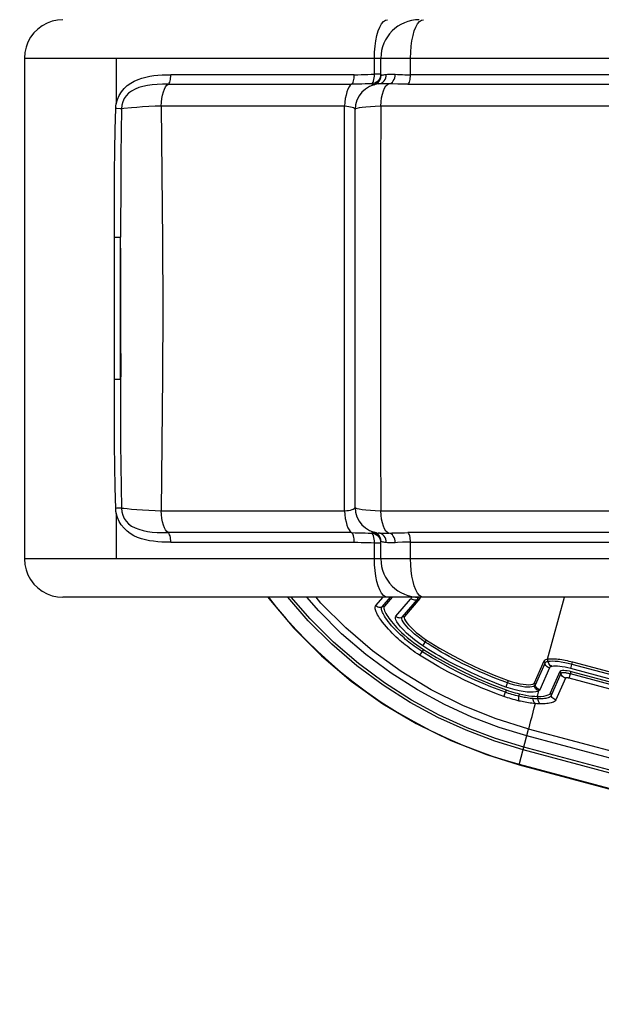
# Model space of a CAD drawing. Units: millimetres. Extents: x 248648 to 258072, y 7780 to 14057.
# Drawn here: x 253070 to 253251, y 10317 to 10624 of the extents above; entities that cross this region are included whole.
import ezdxf

# ---------------------------------------------------------------- set-up
doc = ezdxf.new("R2010")
doc.units = ezdxf.units.MM
doc.layers.add('DEFAULT', color=7, linetype='Continuous')
doc.layers.add('DiKom', color=7, linetype='Continuous')
doc.dimstyles.new('Qitele', dxfattribs={"dimscale": 85, "dimtxt": 4, "dimasz": 5, "dimexe": 4, "dimexo": 0, "dimgap": 3, "dimtad": 1, "dimdec": 0, "dimrnd": 10, "dimzin": 1, "dimtxsty": 'Standard', "dimblk": 'OBLIQUE', "dimcen": 5, "dimdle": 4, "dimclrd": 256, "dimclre": 256, "dimclrt": 256, "dimadec": 0, "dimazin": 0, "dimtfac": 1, "dimtdec": 0, "dimtmove": 0, "dimatfit": 3, "dimldrblk": 'OBLIQUE', "dimfxl": 6, "dimfxlon": 1, "dimlwd": 40, "dimlwe": 30, "dimarcsym": 0})

# ---------------------------------------------------------------- blocks, each defined once
blk = doc.blocks.new('FS-24401')
for p, q in [((253541.26, 9975.64), (253541.26, 10834.98)), ((253697.26, 10834.98), (253541.26, 10834.98)), ((253697.26, 10834.98), (253697.26, 9975.64)), ((253529.26, 9987.64), (253529.26, 10822.98)), ((253555.45, 10806.38), (253541.26, 10806.38)), ((253597.12, 10805.01), (253597.12, 10806.93)), ((253597.12, 10806.93), (253641.48, 10806.93)), ((253597.12, 10805.01), (253641.48, 10805.01)), ((253641.48, 10806.93), (253641.48, 10805.01)), ((253681.54, 10803.97), (253681.48, 10804.72)), ((253681.49, 10805.13), (253681.54, 10806.15)), ((253681.54, 10806.15), (253681.56, 10806.54)), ((253697.26, 10806.38), (253683.08, 10806.38)), ((253556.24, 10792.39), (253556.24, 10735.18)), ((253682.29, 10735.18), (253682.29, 10792.39)), ((253546.45, 10789.35), (253546.45, 10732.14)), ((253549.4, 10732.97), (253549.4, 10790.19)), ((253689.13, 10790.19), (253689.13, 10732.97)), ((253692.08, 10732.14), (253692.08, 10789.35)), ((253557.26, 10731.86), (253681.26, 10731.86)), ((253549.28, 10727.81), (253549.27, 10726.84)), ((253689.26, 10726.84), (253689.25, 10727.79)), ((253526.67, 10725.44), (253529.26, 10723.18)), ((253541.26, 10725.84), (253546.27, 10725.84)), ((253546.27, 10725.84), (253546.27, 10723.86)), ((253548.75, 10725.18), (253548.38, 10724.73)), ((253549.2, 10726.64), (253549.27, 10726.84)), ((253549.29, 10725.5), (253549.53, 10726.12)), ((253549.31, 10725.35), (253549.54, 10725.95)), ((253689.25, 10726.7), (253689.26, 10726.84)), ((253689.33, 10726.26), (253689.26, 10726.84)), ((253689.6, 10724.95), (253690.07, 10724.49)), ((253689.78, 10726.28), (253690.15, 10726.13)), ((253692.26, 10723.86), (253692.26, 10725.84)), ((253692.26, 10725.84), (253697.26, 10725.84)), ((253526.5, 10722.74), (253526.25, 10723.47)), ((253526.25, 10723.47), (253529.26, 10720.84)), ((253529.26, 10720.32), (253526.5, 10722.74)), ((253541.26, 10723.86), (253546.62, 10723.86)), ((253546.65, 10723.75), (253547.29, 10723.82)), ((253549.28, 10721.36), (253549.3, 10720.47)), ((253556.24, 10723.9), (253556.24, 10650.66)), ((253682.29, 10650.66), (253682.29, 10723.9)), ((253691.91, 10723.86), (253697.26, 10723.86)), ((253523.35, 10719.22), (253528.69, 10714.57)), ((253692.25, 10719.38), (253692.21, 10718.67)), ((253523.31, 10716.52), (253523.03, 10717.23)), ((253523.03, 10717.23), (253528.59, 10712.4)), ((253528.88, 10711.69), (253523.31, 10716.52)), ((253549.4, 10648.46), (253549.4, 10715.45)), ((253689.13, 10715.45), (253689.13, 10648.46)), ((253528.88, 10711.69), (253528.59, 10712.4)), ((253528.69, 10714.57), (253528.9, 10714.39)), ((253528.9, 10714.39), (253528.7, 10714.1)), ((253541.26, 10714.61), (253546.45, 10714.61)), ((253546.45, 10714.61), (253546.45, 10647.62)), ((253692.08, 10647.62), (253692.08, 10714.61)), ((253692.08, 10714.61), (253697.26, 10714.61)), ((253513.03, 10710.61), (253511.21, 10711.78)), ((253514.12, 10710.76), (253515.94, 10709.58)), ((253529.04, 10711.62), (253528.88, 10711.69)), ((253708.68, 10711.8), (253709.12, 10711.18)), ((253709.12, 10711.18), (253709.26, 10710.54)), ((253498.35, 10685.49), (253499.65, 10685.03)), ((253500.38, 10684.77), (253499.65, 10685.03)), ((253503.34, 10684.13), (253501.3, 10684.86)), ((253477.09, 10680.75), (253416.59, 10454.97)), ((253477.26, 10680.7), (253416.76, 10454.92)), ((253421.27, 10453.72), (253481.76, 10679.5)), ((253422.07, 10453.5), (253482.57, 10679.28)), ((253425.6, 10452.55), (253486.1, 10678.33)), ((253477.09, 10680.75), (253488.21, 10677.77)), ((253499.17, 10680.68), (253498.4, 10680.8)), ((253427.71, 10451.99), (253488.21, 10677.77)), ((253502.63, 10675.91), (253501.88, 10675.72)), ((253508.67, 10672.74), (253501.88, 10675.72)), ((253502.63, 10675.91), (253509.43, 10672.95)), ((253507.26, 10671.32), (253500.45, 10674.29)), ((253509.43, 10672.95), (253508.67, 10672.74)), ((253504.09, 10666.31), (253497.28, 10669.32)), ((253499.45, 10670.95), (253498.68, 10670.73)), ((253505.49, 10667.73), (253498.68, 10670.73)), ((253499.45, 10670.95), (253506.25, 10667.94)), ((253509.23, 10671.69), (253510.02, 10671.85)), ((253510.02, 10671.85), (253529.26, 10666.63)), ((253506.25, 10667.94), (253505.49, 10667.73)), ((253494.12, 10627.95), (253504.04, 10665.1)), ((253495.46, 10627.6), (253505.38, 10664.74)), ((253506.13, 10664.54), (253496.21, 10627.39)), ((253497.09, 10627.47), (253507.02, 10664.61)), ((253498.43, 10627.11), (253508.35, 10664.25)), ((253509.1, 10664.05), (253499.19, 10626.91)), ((253504.04, 10665.1), (253506.13, 10664.54)), ((253507.02, 10664.61), (253509.1, 10664.05))]:
    blk.add_line(p, q)
for points in [[(253541.26, 10834.98), (253539.51, 10834.85), (253537.86, 10834.49), (253536.26, 10833.89), (253534.76, 10833.07), (253533.4, 10832.04), (253532.19, 10830.83), (253531.16, 10829.46), (253530.34, 10827.96), (253529.75, 10826.35), (253529.39, 10824.68), (253529.26, 10822.98)], [(253709.26, 10822.98), (253709.14, 10824.68), (253708.78, 10826.35), (253708.19, 10827.96), (253707.37, 10829.46), (253706.34, 10830.83), (253705.13, 10832.04), (253703.77, 10833.07), (253702.27, 10833.89), (253700.67, 10834.49), (253699.02, 10834.85), (253697.26, 10834.98)], [(253546.45, 10789.35), (253546.43, 10790.74), (253546.47, 10792.11), (253546.56, 10793.44), (253546.7, 10794.75), (253546.89, 10796.03), (253547.15, 10797.29), (253547.49, 10798.52), (253547.92, 10799.71), (253548.46, 10800.87), (253549.11, 10801.98), (253549.88, 10803.01), (253550.77, 10803.95), (253551.79, 10804.79), (253552.92, 10805.48), (253554.13, 10806.01), (253555.45, 10806.38)], [(253557.05, 10804.72), (253555.89, 10804.61), (253554.82, 10804.33), (253553.83, 10803.89), (253552.95, 10803.28), (253552.15, 10802.5), (253551.47, 10801.56), (253550.9, 10800.49), (253550.44, 10799.3), (253550.07, 10798.02), (253549.8, 10796.64), (253549.6, 10795.17), (253549.48, 10793.61), (253549.41, 10791.94), (253549.4, 10790.19)], [(253555.45, 10806.38), (253555.7, 10806.43), (253555.95, 10806.46), (253556.2, 10806.49), (253556.45, 10806.52), (253556.71, 10806.53), (253556.97, 10806.54)], [(253557.05, 10804.72), (253556.99, 10803.97), (253556.89, 10802.92), (253556.76, 10801.57), (253556.61, 10799.98), (253556.47, 10798.16), (253556.36, 10796.23), (253556.27, 10794.28), (253556.24, 10792.39)], [(253556.97, 10806.54), (253563.49, 10806.69), (253570.08, 10806.8), (253576.74, 10806.87), (253583.47, 10806.92), (253590.26, 10806.94), (253597.12, 10806.93)], [(253557.01, 10805.77), (253556.99, 10806.15), (253556.97, 10806.54)], [(253557.05, 10804.72), (253557.05, 10804.89), (253557.04, 10805.13), (253557.01, 10805.77)], [(253605.24, 10804.97), (253590.58, 10805.04), (253583.95, 10805.05), (253577.16, 10805.03), (253570.34, 10804.97), (253563.67, 10804.87), (253557.05, 10804.72)], [(253605.24, 10804.97), (253613.07, 10804.94), (253620.6, 10804.94), (253627.83, 10804.95), (253634.8, 10804.97), (253641.48, 10805.01)], [(253641.48, 10806.93), (253648.33, 10806.94), (253655.11, 10806.92), (253661.82, 10806.88), (253668.47, 10806.8), (253675.05, 10806.69), (253681.56, 10806.54)], [(253681.48, 10804.72), (253674.18, 10804.87), (253667.14, 10804.95), (253660.35, 10804.98), (253653.8, 10804.98), (253647.51, 10805), (253641.48, 10805.01)], [(253681.48, 10804.72), (253681.48, 10804.89), (253681.49, 10805.13)], [(253689.13, 10790.19), (253689.12, 10791.94), (253689.05, 10793.61), (253688.93, 10795.18), (253688.73, 10796.65), (253688.46, 10798.03), (253688.09, 10799.31), (253687.62, 10800.51), (253687.03, 10801.59), (253686.34, 10802.53), (253685.54, 10803.31), (253684.65, 10803.91), (253683.68, 10804.34), (253682.61, 10804.61), (253681.48, 10804.72)], [(253682.29, 10792.39), (253682.26, 10794.27), (253682.17, 10796.22), (253682.06, 10798.15), (253681.92, 10799.96), (253681.77, 10801.56), (253681.54, 10803.97)], [(253681.56, 10806.54), (253681.82, 10806.53), (253682.08, 10806.52), (253682.34, 10806.49), (253682.59, 10806.46), (253682.84, 10806.42), (253683.08, 10806.38)], [(253683.08, 10806.38), (253684.4, 10806.01), (253685.63, 10805.48), (253686.78, 10804.76), (253687.82, 10803.9), (253688.72, 10802.92), (253689.49, 10801.86), (253690.14, 10800.74), (253690.66, 10799.57), (253691.08, 10798.38), (253691.4, 10797.17), (253691.66, 10795.93), (253691.84, 10794.67), (253691.97, 10793.38), (253692.06, 10792.07), (253692.09, 10790.72), (253692.08, 10789.35)], [(253549.4, 10790.19), (253549.72, 10790.6), (253550.23, 10790.99), (253550.92, 10791.35), (253551.76, 10791.67), (253552.74, 10791.94), (253553.83, 10792.15), (253555.01, 10792.3), (253556.24, 10792.39)], [(253682.29, 10792.39), (253661.35, 10792.11), (253640.34, 10791.94), (253619.28, 10791.89), (253598.22, 10791.94), (253577.19, 10792.11), (253556.24, 10792.39)], [(253682.29, 10792.39), (253683.52, 10792.3), (253684.7, 10792.15), (253685.79, 10791.94), (253686.77, 10791.67), (253687.61, 10791.35), (253688.3, 10790.99), (253688.81, 10790.6), (253689.13, 10790.19)], [(253546.45, 10789.35), (253546.96, 10789.37), (253547.46, 10789.41), (253547.94, 10789.49), (253548.37, 10789.59), (253548.74, 10789.72), (253549.04, 10789.86), (253549.26, 10790.02), (253549.4, 10790.19)], [(253689.13, 10790.19), (253689.27, 10790.02), (253689.49, 10789.86), (253689.79, 10789.71), (253690.16, 10789.59), (253690.59, 10789.49), (253691.07, 10789.41), (253691.57, 10789.37), (253692.08, 10789.35)], [(253529.26, 10759.1), (253528.88, 10758.82), (253519.59, 10750.95), (253511, 10742.35), (253503.14, 10733.08), (253496.09, 10723.23), (253489.9, 10712.86), (253484.61, 10702.07), (253480.23, 10690.94), (253477.09, 10680.75)], [(253529.26, 10758.89), (253526.21, 10756.48), (253522.59, 10753.41), (253519.08, 10750.24), (253515.7, 10746.98), (253512.42, 10743.62), (253509.23, 10740.13), (253506.08, 10736.46), (253502.94, 10732.54), (253499.8, 10728.34), (253496.62, 10723.72), (253493.5, 10718.8), (253490.51, 10713.61), (253487.75, 10708.35), (253485.32, 10703.24), (253483.19, 10698.29), (253481.36, 10693.6), (253479.79, 10689.12), (253478.42, 10684.81), (253477.26, 10680.7)], [(253481.76, 10679.5), (253484.46, 10688.36), (253487.8, 10697.24), (253491.82, 10706.05), (253496.5, 10714.72), (253501.88, 10723.18), (253507.93, 10731.34), (253514.63, 10739.15), (253521.95, 10746.53), (253529.26, 10752.91)], [(253482.57, 10679.28), (253485.25, 10688.09), (253488.57, 10696.92), (253492.56, 10705.67), (253497.22, 10714.29), (253502.56, 10722.7), (253508.58, 10730.82), (253515.24, 10738.58), (253522.51, 10745.92), (253529.26, 10751.8)], [(253486.1, 10678.33), (253488.71, 10686.92), (253491.95, 10695.51), (253495.83, 10704.04), (253500.37, 10712.44), (253505.57, 10720.62), (253511.43, 10728.53), (253517.92, 10736.1), (253525, 10743.24), (253529.26, 10746.96)], [(253488.21, 10677.75), (253491.46, 10688.17), (253495.55, 10698.34), (253500.45, 10708.14), (253506.12, 10717.52), (253512.56, 10726.43), (253519.7, 10734.8), (253527.48, 10742.56), (253529.26, 10744.07)], [(253556.24, 10735.18), (253555.01, 10735.09), (253553.83, 10734.94), (253552.74, 10734.72), (253551.76, 10734.45), (253550.92, 10734.14), (253550.23, 10733.78), (253549.72, 10733.39), (253549.4, 10732.97)], [(253556.24, 10735.18), (253556.27, 10734.51), (253556.33, 10733.9), (253556.44, 10733.34), (253556.57, 10732.85), (253556.73, 10732.44), (253556.9, 10732.13), (253557.09, 10731.93), (253557.26, 10731.86)], [(253556.24, 10735.18), (253577.19, 10735.17), (253598.21, 10735.16), (253619.27, 10735.16), (253640.33, 10735.16), (253661.35, 10735.17), (253682.29, 10735.18)], [(253681.26, 10731.86), (253681.43, 10731.93), (253681.59, 10732.12), (253681.75, 10732.42), (253681.89, 10732.81), (253682.02, 10733.3), (253682.13, 10733.86), (253682.22, 10734.49), (253682.29, 10735.18)], [(253689.13, 10732.97), (253688.81, 10733.39), (253688.3, 10733.78), (253687.61, 10734.14), (253686.77, 10734.45), (253685.79, 10734.72), (253684.7, 10734.94), (253683.52, 10735.09), (253682.29, 10735.18)], [(253546.45, 10732.14), (253546.39, 10731.05), (253546.36, 10729.98)], [(253546.45, 10732.14), (253546.96, 10732.15), (253547.47, 10732.2), (253547.94, 10732.27), (253548.37, 10732.38), (253548.74, 10732.5), (253549.04, 10732.64), (253549.26, 10732.8), (253549.4, 10732.97)], [(253549.4, 10732.97), (253549.39, 10731.88), (253549.37, 10730.83), (253549.34, 10729.8), (253549.31, 10728.79), (253549.28, 10727.81)], [(253556.94, 10731.3), (253556.78, 10730.61), (253556.64, 10729.67), (253556.51, 10728.5), (253556.4, 10727.12), (253556.31, 10725.58), (253556.24, 10723.9)], [(253557.26, 10731.86), (253557.1, 10731.72), (253556.94, 10731.3)], [(253682.29, 10723.9), (253682.22, 10725.58), (253682.13, 10727.12), (253682.02, 10728.5), (253681.89, 10729.67), (253681.75, 10730.61), (253681.59, 10731.3), (253681.43, 10731.72), (253681.27, 10731.86)], [(253689.25, 10727.79), (253689.22, 10728.76), (253689.19, 10729.76), (253689.16, 10730.8), (253689.14, 10731.86), (253689.13, 10732.97)], [(253689.13, 10732.97), (253689.27, 10732.8), (253689.49, 10732.64), (253689.79, 10732.5), (253690.16, 10732.38), (253690.59, 10732.27), (253691.06, 10732.2), (253691.57, 10732.15), (253692.08, 10732.14)], [(253692.08, 10732.14), (253692.1, 10731.06), (253692.13, 10730), (253692.17, 10728.94), (253692.21, 10727.9), (253692.24, 10726.87), (253692.26, 10725.84)], [(253546.36, 10729.98), (253546.36, 10727.88), (253546.33, 10726.85), (253546.27, 10725.84)], [(253511.21, 10711.78), (253511.65, 10712.45), (253512.1, 10713.12), (253512.56, 10713.78), (253513.03, 10714.43), (253513.5, 10715.07), (253513.98, 10715.68), (253514.44, 10716.27), (253514.91, 10716.84), (253515.37, 10717.39), (253515.84, 10717.94), (253516.35, 10718.5), (253516.88, 10719.08), (253517.44, 10719.67), (253518.04, 10720.28), (253518.67, 10720.89), (253519.34, 10721.51), (253520.05, 10722.14), (253520.77, 10722.75), (253521.49, 10723.31), (253522.17, 10723.81), (253522.78, 10724.23), (253523.34, 10724.59), (253523.83, 10724.87), (253524.28, 10725.11), (253524.69, 10725.29), (253525.05, 10725.43), (253525.37, 10725.53), (253525.66, 10725.6), (253525.9, 10725.63), (253526.11, 10725.63), (253526.29, 10725.61), (253526.45, 10725.57), (253526.57, 10725.51), (253526.67, 10725.44)], [(253526.67, 10725.44), (253526.46, 10725.15), (253526.3, 10724.84), (253526.2, 10724.5), (253526.16, 10724.15), (253526.17, 10723.81), (253526.25, 10723.47)], [(253529.26, 10721.77), (253529.41, 10722.41), (253529.85, 10723.03), (253530.57, 10723.62), (253531.56, 10724.16), (253532.78, 10724.65), (253534.21, 10725.06), (253535.82, 10725.4), (253537.56, 10725.64), (253539.39, 10725.79), (253541.26, 10725.84)], [(253546.27, 10725.84), (253546.85, 10725.86), (253547.41, 10725.91), (253547.92, 10726), (253548.38, 10726.13), (253548.75, 10726.28), (253549.03, 10726.45), (253549.2, 10726.64)], [(253546.31, 10722.18), (253546.86, 10722.22), (253547.4, 10722.34), (253547.9, 10722.56), (253548.34, 10722.85), (253548.72, 10723.21), (253549.01, 10723.62), (253549.2, 10724.08), (253549.3, 10724.56)], [(253546.62, 10723.86), (253547.28, 10723.93), (253547.9, 10724.15), (253548.46, 10724.49), (253548.93, 10724.95), (253549.29, 10725.5)], [(253548.38, 10724.73), (253547.92, 10724.36), (253547.41, 10724.09), (253546.85, 10723.92), (253546.62, 10723.9)], [(253547.29, 10723.82), (253547.91, 10724.03), (253548.47, 10724.36), (253548.94, 10724.81), (253549.31, 10725.35)], [(253549.27, 10726.84), (253549.2, 10726.26), (253549.03, 10725.7), (253548.75, 10725.18)], [(253549.27, 10726.84), (253549.28, 10726.7), (253549.32, 10726.56), (253549.37, 10726.42), (253549.43, 10726.3), (253549.48, 10726.2), (253549.53, 10726.12)], [(253549.3, 10724.56), (253549.27, 10724.18), (253549.27, 10723.74), (253549.27, 10722.67)], [(253549.53, 10726.12), (253549.54, 10726.09), (253549.55, 10726.07), (253549.55, 10726.04), (253549.55, 10726.01), (253549.55, 10725.98), (253549.54, 10725.95)], [(253688.99, 10725.95), (253688.98, 10725.98), (253688.98, 10726.01), (253688.98, 10726.04), (253688.98, 10726.06), (253688.99, 10726.09), (253689, 10726.12)], [(253688.99, 10725.95), (253689.22, 10725.35), (253689.59, 10724.81), (253690.06, 10724.36)], [(253689, 10726.12), (253689.05, 10726.2), (253689.1, 10726.31), (253689.16, 10726.43), (253689.21, 10726.56), (253689.25, 10726.7)], [(253689, 10726.12), (253689.24, 10725.5), (253689.6, 10724.95)], [(253689.23, 10724.56), (253689.33, 10724.08), (253689.52, 10723.62), (253689.81, 10723.21), (253690.19, 10722.85), (253690.63, 10722.55), (253691.13, 10722.34), (253691.67, 10722.22), (253692.22, 10722.18)], [(253689.26, 10723.75), (253689.25, 10724.18), (253689.23, 10724.56)], [(253689.26, 10726.84), (253689.33, 10726.64), (253689.5, 10726.45), (253689.78, 10726.28)], [(253689.78, 10725.18), (253689.5, 10725.7), (253689.33, 10726.26)], [(253691.12, 10724.09), (253690.6, 10724.36), (253690.15, 10724.73), (253689.78, 10725.18)], [(253690.06, 10724.36), (253690.62, 10724.03), (253691.24, 10723.82), (253691.88, 10723.75)], [(253690.07, 10724.49), (253690.63, 10724.15), (253691.25, 10723.93), (253691.91, 10723.86)], [(253690.15, 10726.13), (253690.61, 10726), (253691.12, 10725.91), (253691.68, 10725.86), (253692.26, 10725.84)], [(253697.26, 10725.84), (253699.14, 10725.79), (253700.97, 10725.64), (253702.71, 10725.4), (253704.32, 10725.06), (253705.75, 10724.65), (253706.97, 10724.16), (253707.96, 10723.62), (253708.68, 10723.03), (253709.12, 10722.41), (253709.26, 10721.77)], [(253512.38, 10711.03), (253512.77, 10711.64), (253513.18, 10712.24), (253513.6, 10712.84), (253514.02, 10713.43), (253514.45, 10714.01), (253514.88, 10714.57), (253515.3, 10715.1), (253515.72, 10715.62), (253516.15, 10716.13), (253516.58, 10716.63), (253517.04, 10717.15), (253517.52, 10717.68), (253518.03, 10718.22), (253518.58, 10718.78), (253519.15, 10719.34), (253519.76, 10719.91), (253520.41, 10720.49), (253521.06, 10721.04), (253521.7, 10721.56), (253522.31, 10722.01), (253522.86, 10722.39), (253523.35, 10722.71), (253523.79, 10722.97), (253524.19, 10723.17), (253524.54, 10723.34), (253524.86, 10723.46), (253525.14, 10723.55), (253525.38, 10723.61), (253525.6, 10723.63), (253525.78, 10723.64), (253525.93, 10723.62), (253526.06, 10723.58), (253526.17, 10723.53), (253526.25, 10723.47)], [(253526.5, 10722.74), (253526.3, 10722.85), (253526.06, 10722.9), (253525.76, 10722.89), (253525.42, 10722.81), (253525.04, 10722.69), (253524.63, 10722.51), (253524.2, 10722.28), (253523.73, 10722.02), (253523.26, 10721.71), (253522.75, 10721.36), (253522.23, 10720.97), (253521.67, 10720.53), (253521.07, 10720.03), (253520.44, 10719.47), (253519.76, 10718.84), (253519.05, 10718.15), (253518.3, 10717.38), (253517.53, 10716.54), (253516.75, 10715.63), (253515.96, 10714.68), (253515.18, 10713.68), (253514.42, 10712.66), (253513.71, 10711.64), (253513.03, 10710.61)], [(253546.28, 10719.38), (253546.27, 10719.94), (253546.26, 10720.46), (253546.26, 10720.94), (253546.27, 10721.39), (253546.28, 10721.81), (253546.31, 10722.18)], [(253546.28, 10719.38), (253546.85, 10719.43), (253547.39, 10719.54), (253547.9, 10719.73), (253548.35, 10719.97), (253548.72, 10720.27), (253549.01, 10720.61), (253549.19, 10720.98), (253549.28, 10721.36)], [(253546.31, 10722.18), (253546.36, 10722.57), (253546.42, 10722.91), (253546.49, 10723.2), (253546.55, 10723.43), (253546.6, 10723.62), (253546.65, 10723.75)], [(253546.65, 10723.75), (253546.65, 10723.79), (253546.66, 10723.81), (253546.66, 10723.83), (253546.65, 10723.85), (253546.64, 10723.86), (253546.62, 10723.86)], [(253549.27, 10722.67), (253549.27, 10722.06), (253549.28, 10721.36)], [(253549.28, 10721.36), (253549.48, 10721.83), (253549.91, 10722.27), (253550.56, 10722.69), (253551.41, 10723.06), (253552.44, 10723.37), (253553.61, 10723.62), (253554.89, 10723.8), (253556.24, 10723.9)], [(253682.29, 10723.9), (253661.33, 10723.92), (253640.29, 10723.93), (253619.22, 10723.93), (253598.16, 10723.93), (253577.16, 10723.92), (253556.24, 10723.9)], [(253682.29, 10723.9), (253683.64, 10723.8), (253684.92, 10723.62), (253686.09, 10723.37), (253687.12, 10723.06), (253687.97, 10722.69), (253688.62, 10722.27), (253689.05, 10721.83), (253689.25, 10721.36)], [(253689.18, 10718.57), (253689.23, 10720.47), (253689.25, 10721.36)], [(253689.25, 10721.36), (253689.26, 10722.06), (253689.26, 10722.68), (253689.26, 10723.75)], [(253689.25, 10721.36), (253689.34, 10720.98), (253689.52, 10720.61), (253689.81, 10720.27), (253690.18, 10719.97), (253690.63, 10719.73), (253691.14, 10719.54), (253691.68, 10719.43), (253692.25, 10719.38)], [(253692.26, 10723.86), (253691.68, 10723.92), (253691.12, 10724.09)], [(253691.91, 10723.86), (253691.89, 10723.86), (253691.88, 10723.85), (253691.87, 10723.83), (253691.87, 10723.81), (253691.87, 10723.79), (253691.88, 10723.75)], [(253691.88, 10723.75), (253691.93, 10723.62), (253691.98, 10723.43), (253692.04, 10723.2), (253692.11, 10722.91)], [(253692.11, 10722.91), (253692.17, 10722.57), (253692.22, 10722.18)], [(253692.22, 10722.18), (253692.25, 10721.81), (253692.26, 10721.39), (253692.27, 10720.94), (253692.26, 10720.46), (253692.26, 10719.94), (253692.25, 10719.38)], [(253514.12, 10710.76), (253515.04, 10712.11), (253516, 10713.4), (253517.04, 10714.66), (253518.08, 10715.82), (253519.09, 10716.83), (253520.04, 10717.68), (253520.87, 10718.34), (253521.6, 10718.83), (253522.21, 10719.15), (253522.7, 10719.31), (253523.08, 10719.34), (253523.35, 10719.22)], [(253523.35, 10719.22), (253523.15, 10718.93), (253523, 10718.6), (253522.92, 10718.26), (253522.9, 10717.91), (253522.93, 10717.56), (253523.03, 10717.23)], [(253546.39, 10717.13), (253546.32, 10718.67), (253546.28, 10719.38)], [(253549.3, 10720.47), (253549.35, 10718.57), (253549.38, 10717.56), (253549.39, 10716.52), (253549.4, 10715.45)], [(253689.13, 10715.45), (253689.14, 10716.52), (253689.15, 10717.56), (253689.18, 10718.57)], [(253692.21, 10718.67), (253692.14, 10717.14), (253692.11, 10716.33), (253692.09, 10715.48), (253692.08, 10714.61)], [(253515.28, 10710.01), (253516.06, 10711.14), (253516.89, 10712.26), (253517.78, 10713.35), (253518.67, 10714.35), (253519.54, 10715.22), (253520.34, 10715.95), (253521.03, 10716.5), (253521.63, 10716.91), (253522.13, 10717.17), (253522.53, 10717.31), (253522.83, 10717.32), (253523.03, 10717.23)], [(253523.31, 10716.52), (253523.12, 10716.62), (253522.82, 10716.59), (253522.41, 10716.44), (253521.91, 10716.16), (253521.31, 10715.74), (253520.65, 10715.19), (253519.91, 10714.5), (253519.13, 10713.7), (253518.33, 10712.8), (253517.51, 10711.8), (253516.72, 10710.73), (253515.94, 10709.58)], [(253546.45, 10714.61), (253546.44, 10715.48), (253546.42, 10716.32), (253546.39, 10717.13)], [(253546.45, 10714.61), (253546.96, 10714.63), (253547.47, 10714.67), (253547.94, 10714.75), (253548.37, 10714.85), (253548.74, 10714.97), (253549.04, 10715.12), (253549.26, 10715.28), (253549.4, 10715.45)], [(253689.13, 10715.45), (253689.27, 10715.28), (253689.49, 10715.12), (253689.79, 10714.97), (253690.16, 10714.85), (253690.59, 10714.75), (253691.06, 10714.67), (253691.57, 10714.63), (253692.08, 10714.61)], [(253528.7, 10714.1), (253528.56, 10713.77), (253528.48, 10713.43), (253528.45, 10713.08), (253528.49, 10712.73), (253528.59, 10712.4)], [(253528.59, 10712.4), (253528.78, 10712.33), (253529.03, 10712.36), (253529.26, 10712.44)], [(253528.9, 10714.39), (253529.03, 10714.35), (253529.2, 10714.36), (253529.26, 10714.39)], [(253529.85, 10711.8), (253530.57, 10712.39), (253531.56, 10712.93)], [(253531.56, 10712.93), (253532.78, 10713.42), (253534.21, 10713.83), (253535.82, 10714.17), (253537.56, 10714.41), (253539.39, 10714.56), (253541.26, 10714.61)], [(253697.26, 10714.61), (253699.14, 10714.56), (253700.97, 10714.41), (253702.71, 10714.17), (253704.32, 10713.83), (253705.75, 10713.42), (253706.97, 10712.93)], [(253706.97, 10712.93), (253707.96, 10712.39), (253708.68, 10711.8)], [(253498.35, 10685.49), (253499.18, 10687.78), (253500.09, 10690.13), (253501.08, 10692.53), (253502.16, 10695.01), (253503.34, 10697.56), (253504.63, 10700.21), (253506.04, 10702.95), (253507.6, 10705.79), (253509.32, 10708.73), (253511.21, 10711.78)], [(253499.65, 10685.03), (253500.48, 10687.29), (253501.38, 10689.61), (253502.36, 10691.99), (253503.42, 10694.44), (253504.59, 10696.97), (253505.87, 10699.59), (253507.27, 10702.3), (253508.81, 10705.1), (253510.51, 10708.02), (253512.38, 10711.03)], [(253513.03, 10710.61), (253510.53, 10706.54), (253508.18, 10702.37), (253505.99, 10698.08), (253503.95, 10693.71), (253502.08, 10689.27), (253500.38, 10684.77)], [(253501.3, 10684.86), (253501.92, 10686.54), (253502.59, 10688.28), (253503.32, 10690.1), (253504.09, 10691.94), (253504.89, 10693.76), (253505.7, 10695.56), (253506.52, 10697.28), (253507.33, 10698.92), (253508.12, 10700.45), (253508.88, 10701.89), (253509.61, 10703.24), (253510.32, 10704.51), (253511.01, 10705.7), (253511.67, 10706.82), (253512.31, 10707.88), (253512.93, 10708.89), (253513.54, 10709.85), (253514.12, 10710.76)], [(253502.61, 10684.39), (253503.22, 10686.06), (253503.88, 10687.78), (253504.6, 10689.57), (253505.36, 10691.39), (253506.15, 10693.2), (253506.96, 10694.97), (253507.77, 10696.67), (253508.57, 10698.3), (253509.35, 10699.81), (253510.1, 10701.23), (253510.82, 10702.57), (253511.53, 10703.82), (253512.21, 10705), (253512.86, 10706.11), (253513.49, 10707.16), (253514.11, 10708.16), (253514.71, 10709.11), (253515.28, 10710.01)], [(253515.94, 10709.58), (253513.43, 10705.55), (253511.08, 10701.42), (253508.9, 10697.21), (253506.87, 10692.92), (253505.02, 10688.55), (253503.34, 10684.13)], [(253529.26, 10711.63), (253529.25, 10711.62), (253529.04, 10711.62)], [(253529.26, 10710.54), (253529.41, 10711.18), (253529.85, 10711.8)], [(253496.94, 10680.72), (253497.09, 10681.36), (253497.26, 10681.98), (253497.42, 10682.59), (253497.6, 10683.19), (253497.78, 10683.79), (253497.96, 10684.36), (253498.15, 10684.93), (253498.35, 10685.49)], [(253498.4, 10680.8), (253498.54, 10681.36), (253498.68, 10681.91), (253498.83, 10682.45), (253498.99, 10682.99), (253499.15, 10683.51), (253499.31, 10684.02), (253499.48, 10684.53), (253499.65, 10685.03)], [(253500.38, 10684.77), (253500.14, 10684.06), (253499.92, 10683.37), (253499.71, 10682.68), (253499.51, 10682), (253499.33, 10681.34), (253499.17, 10680.68)], [(253500.14, 10674.55), (253499.92, 10674.98), (253499.76, 10675.58), (253499.68, 10676.34), (253499.67, 10677.25), (253499.73, 10678.28), (253499.88, 10679.43), (253500.11, 10680.69), (253500.43, 10682.02), (253500.82, 10683.41), (253501.3, 10684.86)], [(253501.62, 10675.93), (253501.44, 10676.28), (253501.31, 10676.77), (253501.25, 10677.39), (253501.24, 10678.13), (253501.3, 10678.97), (253501.42, 10679.91), (253501.62, 10680.94), (253501.88, 10682.04), (253502.21, 10683.2), (253502.61, 10684.39)], [(253503.34, 10684.13), (253502.92, 10682.88), (253502.59, 10681.7), (253502.33, 10680.57), (253502.15, 10679.52), (253502.05, 10678.58), (253502.02, 10677.74), (253502.07, 10677.05), (253502.19, 10676.51), (253502.37, 10676.13), (253502.63, 10675.91)], [(253496.12, 10675.67), (253496.18, 10676.23), (253496.24, 10676.78), (253496.31, 10677.32), (253496.38, 10677.85), (253496.47, 10678.37), (253496.55, 10678.87), (253496.65, 10679.36), (253496.74, 10679.83), (253496.84, 10680.28), (253496.94, 10680.72)], [(253496.94, 10680.72), (253497.08, 10680.79), (253497.26, 10680.83), (253497.5, 10680.86), (253497.77, 10680.86), (253498.07, 10680.84), (253498.4, 10680.8)], [(253497.67, 10676.36), (253497.71, 10676.85), (253497.77, 10677.34), (253497.83, 10677.81), (253497.9, 10678.27), (253497.98, 10678.73), (253498.05, 10679.17), (253498.14, 10679.6), (253498.22, 10680.01), (253498.31, 10680.41), (253498.4, 10680.8)], [(253499.17, 10680.68), (253498.94, 10679.63), (253498.75, 10678.63), (253498.6, 10677.67), (253498.49, 10676.76), (253498.42, 10675.89), (253498.38, 10675.07)], [(253488.21, 10677.76), (253489.52, 10677.4), (253490.84, 10677.04), (253492.16, 10676.69), (253493.48, 10676.35), (253494.8, 10676.01), (253496.12, 10675.67)], [(253496.04, 10674.03), (253496.05, 10674.42), (253496.07, 10674.83), (253496.09, 10675.24), (253496.12, 10675.67)], [(253496.12, 10675.67), (253496.27, 10675.85), (253496.47, 10676.01), (253496.72, 10676.15), (253497.01, 10676.25), (253497.33, 10676.33), (253497.67, 10676.36)], [(253497.58, 10674.91), (253497.6, 10675.26), (253497.61, 10675.62), (253497.64, 10675.98), (253497.67, 10676.36)], [(253498.38, 10675.07), (253498.18, 10675.02), (253497.98, 10674.98), (253497.78, 10674.94), (253497.58, 10674.91)], [(253498.38, 10675.07), (253498.39, 10673.98), (253498.47, 10673.05), (253498.62, 10672.26), (253498.83, 10671.64), (253499.11, 10671.21), (253499.45, 10670.95)], [(253498.38, 10675.07), (253498.82, 10674.95), (253499.26, 10674.82), (253499.7, 10674.69), (253500.14, 10674.55)], [(253500.14, 10674.55), (253500.27, 10674.87), (253500.46, 10675.17), (253500.7, 10675.43), (253500.98, 10675.65), (253501.29, 10675.82), (253501.62, 10675.93)], [(253500.45, 10674.29), (253500.57, 10674.62), (253500.75, 10674.93), (253500.98, 10675.2), (253501.25, 10675.42), (253501.55, 10675.6), (253501.88, 10675.72)], [(253501.88, 10675.72), (253501.81, 10675.75), (253501.74, 10675.8), (253501.68, 10675.86), (253501.62, 10675.93)], [(253496.04, 10674.03), (253496.19, 10674.25), (253496.39, 10674.45), (253496.64, 10674.61), (253496.93, 10674.75), (253497.25, 10674.85), (253497.58, 10674.91)], [(253497.28, 10669.32), (253497.02, 10669.5), (253496.79, 10669.73), (253496.61, 10670.04), (253496.46, 10670.4), (253496.33, 10670.8), (253496.24, 10671.22), (253496.16, 10671.67), (253496.11, 10672.13), (253496.07, 10672.6), (253496.05, 10673.08), (253496.04, 10673.55), (253496.04, 10674.03)], [(253498.68, 10670.73), (253498.45, 10670.89), (253498.25, 10671.11), (253498.08, 10671.38), (253497.95, 10671.7), (253497.84, 10672.05), (253497.75, 10672.43), (253497.69, 10672.82), (253497.64, 10673.23), (253497.61, 10673.65), (253497.59, 10674.07), (253497.58, 10674.49), (253497.58, 10674.91)], [(253500.45, 10674.29), (253500.36, 10674.33), (253500.28, 10674.39), (253500.21, 10674.46), (253500.14, 10674.55)], [(253507.26, 10671.32), (253507.38, 10671.65), (253507.56, 10671.96), (253507.78, 10672.22), (253508.05, 10672.45), (253508.35, 10672.62), (253508.67, 10672.74)], [(253509.23, 10671.69), (253509.17, 10671.96), (253509.1, 10672.19), (253509.02, 10672.39), (253508.92, 10672.54), (253508.8, 10672.66), (253508.67, 10672.74)], [(253509.43, 10672.95), (253509.56, 10672.86), (253509.68, 10672.74), (253509.79, 10672.57), (253509.88, 10672.37), (253509.96, 10672.13), (253510.02, 10671.85)], [(253497.28, 10669.32), (253497.4, 10669.64), (253497.58, 10669.95), (253497.8, 10670.21), (253498.06, 10670.44), (253498.36, 10670.61), (253498.68, 10670.73)], [(253507.02, 10664.61), (253507.25, 10665.54), (253507.44, 10666.43), (253507.59, 10667.28), (253507.7, 10668.07), (253507.76, 10668.79), (253507.79, 10669.44), (253507.77, 10670.01), (253507.71, 10670.49)], [(253507.71, 10670.49), (253507.66, 10670.7), (253507.61, 10670.88), (253507.54, 10671.04), (253507.45, 10671.16), (253507.36, 10671.26), (253507.26, 10671.32)], [(253507.71, 10670.49), (253507.86, 10670.77), (253508.05, 10671.03), (253508.3, 10671.26), (253508.58, 10671.45), (253508.89, 10671.59), (253509.23, 10671.69)], [(253508.35, 10664.25), (253508.64, 10665.4), (253508.88, 10666.52), (253509.07, 10667.59), (253509.21, 10668.6), (253509.3, 10669.52), (253509.33, 10670.35), (253509.3, 10671.08), (253509.23, 10671.69)], [(253510.02, 10671.85), (253510.07, 10671.54), (253510.1, 10671.2), (253510.12, 10670.82), (253510.12, 10670.42), (253510.11, 10669.98), (253510.09, 10669.52), (253510.05, 10669.04), (253509.99, 10668.53), (253509.93, 10668.01), (253509.84, 10667.47), (253509.75, 10666.92), (253509.64, 10666.35), (253509.52, 10665.78), (253509.39, 10665.21), (253509.25, 10664.63), (253509.1, 10664.05)], [(253504.04, 10665.1), (253504.07, 10665.22), (253504.1, 10665.33), (253504.12, 10665.43), (253504.14, 10665.53), (253504.15, 10665.61), (253504.17, 10665.7), (253504.17, 10665.77), (253504.18, 10665.84), (253504.18, 10665.9), (253504.19, 10665.95), (253504.19, 10666), (253504.19, 10666.05), (253504.18, 10666.09), (253504.18, 10666.12), (253504.17, 10666.16), (253504.17, 10666.19), (253504.16, 10666.21), (253504.15, 10666.24), (253504.14, 10666.26), (253504.12, 10666.28), (253504.11, 10666.3), (253504.09, 10666.31)], [(253504.09, 10666.31), (253504.21, 10666.64), (253504.39, 10666.94), (253504.61, 10667.21), (253504.87, 10667.43), (253505.17, 10667.61), (253505.49, 10667.73)], [(253505.38, 10664.74), (253505.45, 10665.01), (253505.51, 10665.26), (253505.56, 10665.5), (253505.6, 10665.74), (253505.64, 10665.95), (253505.67, 10666.16), (253505.69, 10666.35), (253505.71, 10666.52), (253505.72, 10666.68), (253505.72, 10666.82), (253505.73, 10666.95), (253505.72, 10667.06), (253505.72, 10667.17), (253505.71, 10667.26), (253505.69, 10667.35), (253505.68, 10667.43), (253505.66, 10667.5), (253505.63, 10667.56), (253505.6, 10667.62), (253505.57, 10667.66), (253505.53, 10667.7), (253505.49, 10667.73)], [(253506.25, 10667.94), (253506.38, 10667.82), (253506.47, 10667.6), (253506.51, 10667.26), (253506.52, 10666.83), (253506.48, 10666.33), (253506.4, 10665.76), (253506.29, 10665.17), (253506.13, 10664.54)]]:
    blk.add_lwpolyline(points)
for centre, radius, start, end in [((253557.26, 10723.86), 8, 89.9986, 174.9749), ((253681.26, 10723.86), 8, 5.0243, 89.9995), ((253541.26, 10711.86), 12, 90, 180), ((253697.26, 10711.86), 12, 0, 90)]:
    blk.add_arc(centre, radius, start, end)
blk = doc.blocks.new('_Oblique')
at = {"color": 0, "linetype": 'ByBlock', "lineweight": -2}
blk.add_line((-0.5, -0.5), (0.5, 0.5), dxfattribs=at)
blk = doc.blocks.new('*D4')
at = {"layer": 'Defpoints', "color": 0, "transparency": 16777216}
for p in [(250621.22, 12365.59), (253665.72, 12365.59), (253245.01, 8701.59)]:
    blk.add_point(p, dxfattribs=at)
at = {"layer": 'DiKom', "lineweight": 40, "transparency": 16777216}
blk.add_line((250621.22, 8531.59), (250621.22, 12535.59), dxfattribs=at)
at = {"layer": 'DiKom', "lineweight": 30, "transparency": 16777216}
for p, q in [((250876.22, 12365.59), (250451.22, 12365.59)), ((250876.22, 8701.59), (250451.22, 8701.59))]:
    blk.add_line(p, q, dxfattribs=at)
at = {"layer": 'DiKom', "lineweight": 40, "transparency": 16777216, "xscale": 170, "yscale": 170, "zscale": 170}
for p, rotation in [((250621.22, 12365.59), 90), ((250621.22, 8701.59), 270)]:
    blk.add_blockref('_Oblique', p, dxfattribs=dict(at, rotation=rotation))
at = {"layer": 'DiKom', "transparency": 16777216, "insert": (250387.91, 10533.59), "char_height": 170, "attachment_point": 5, "rotation": 90}
blk.add_mtext('3660', dxfattribs=at)
blk = doc.blocks.new('*D5')
at = {"layer": 'Defpoints', "color": 0, "transparency": 16777216}
for p in [(255419, 13232.38), (251583.05, 10998.09), (255419, 9811.4)]:
    blk.add_point(p, dxfattribs=at)
at = {"layer": 'DiKom', "lineweight": 30, "transparency": 16777216}
for p, q in [((251583.05, 12977.38), (251583.05, 13402.38)), ((255419, 12977.38), (255419, 13402.38))]:
    blk.add_line(p, q, dxfattribs=at)
at = {"layer": 'DiKom', "lineweight": 40, "transparency": 16777216}
blk.add_line((251413.05, 13232.38), (255589, 13232.38), dxfattribs=at)
at = {"layer": 'DiKom', "lineweight": 40, "transparency": 16777216, "xscale": 170, "yscale": 170, "zscale": 170, "rotation": 180}
blk.add_blockref('_Oblique', (251583.05, 13232.38), dxfattribs=at)
at = {"layer": 'DiKom', "lineweight": 40, "transparency": 16777216, "xscale": 170, "yscale": 170, "zscale": 170}
blk.add_blockref('_Oblique', (255419, 13232.38), dxfattribs=at)
at = {"layer": 'DiKom', "transparency": 16777216, "insert": (253501.02, 13465.68), "char_height": 170, "attachment_point": 5}
blk.add_mtext('3840', dxfattribs=at)

msp = doc.modelspace()

# ---------------------------------------------------------------- block references
at = {"layer": 'DEFAULT', "rotation": 90}
msp.add_blockref('FS-24401', (263906.25, -243085.67), dxfattribs=at)

# ---------------------------------------------------------------- dimensions: what is measured, and where the dimension line sits
at = {"layer": 'DiKom'}
for base, p1, p2, angle, picture, middle in [((255419, 13232.38), (251583.05, 10998.09), (255419, 9811.4), 180, '*D5', (253501.02, 13465.68)), ((250621.22, 12365.59), (253245.01, 8701.59), (253665.72, 12365.59), 90, '*D4', (250387.91, 10533.59))]:
    dim = msp.add_linear_dim(base=base, p1=p1, p2=p2, angle=angle, dimstyle='Qitele', override={"dimtxt": 2, "dimasz": 2, "dimexe": 2, "dimgap": 1.7, "dimdle": 2, "dimfxl": 3}, dxfattribs=at)
    dim.commit()
    dim.dimension.update_dxf_attribs({"geometry": picture, "text_midpoint": middle})

doc.saveas('drawing.dxf')
